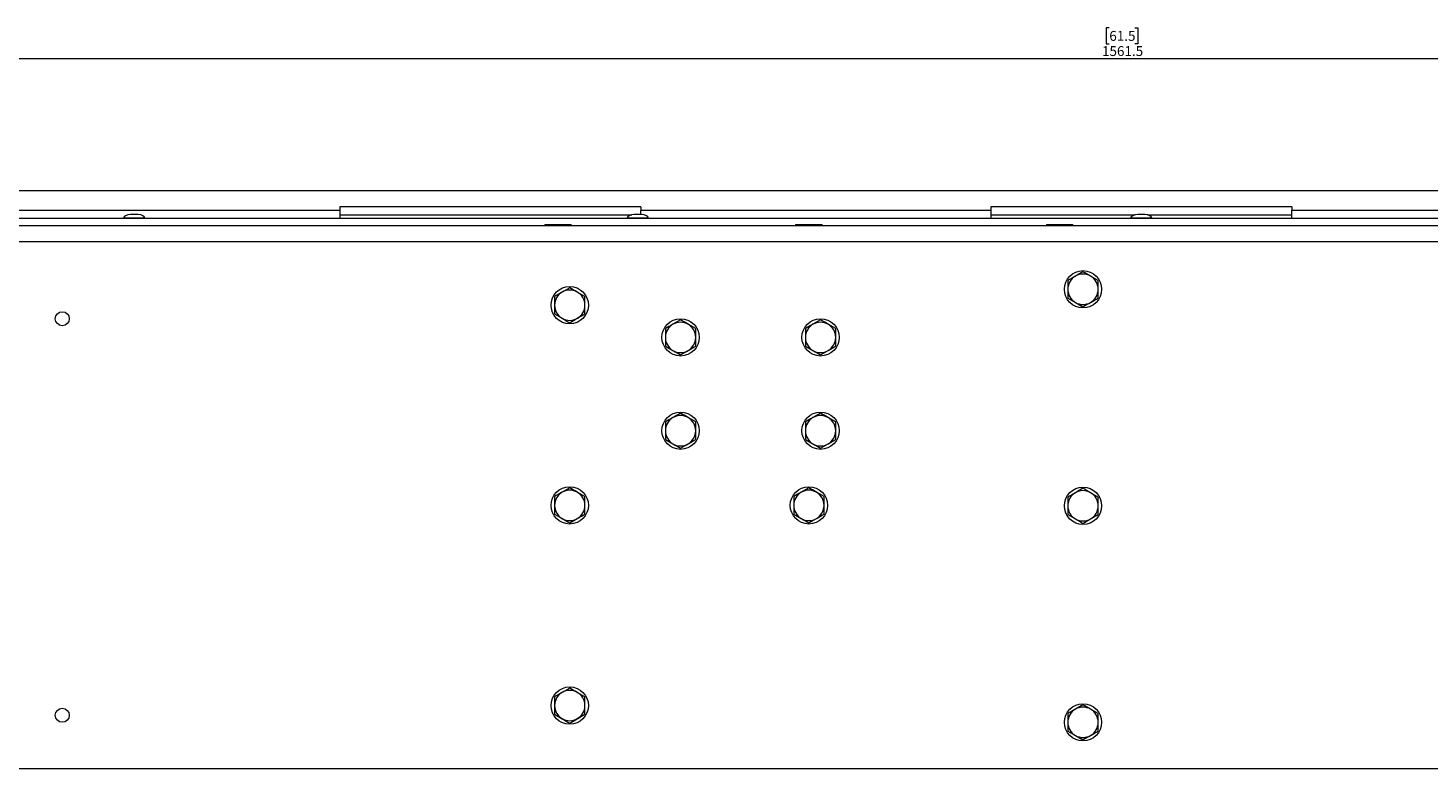
# Paper-space layout 'Sheet2' of a CAD drawing. Units: millimetres. Extents: x 74 to 9579, y 2195 to 7899.
# Drawn here: x 6448 to 7048, y 4861 to 5178 of the extents above; entities that cross this region are included whole.
import ezdxf

# ---------------------------------------------------------------- set-up
doc = ezdxf.new("R2010")
doc.units = ezdxf.units.MM
doc.styles.add('SLDTEXTSTYLE1', font='TXT', dxfattribs={"width": 0.75})
doc.dimstyles.new('SLDDIMSTYLE0', dxfattribs={"dimtxt": 4.233333, "dimasz": 6, "dimexe": 0, "dimexo": 0.0625, "dimgap": 1.058333, "dimtad": 1, "dimdec": 1, "dimrnd": 1e-09, "dimzin": 12, "dimdsep": 46, "dimtxsty": 'SLDTEXTSTYLE1', "dimblk1": 'CLOSED', "dimblk2": 'CLOSED', "dimsah": 1, "dimcen": 0.09, "dimadec": 0, "dimazin": 3, "dimtfac": 1, "dimtdec": 1, "dimtofl": 0, "dimtmove": 0, "dimatfit": 3, "dimldrblk": 'CLOSED', "dimfxl": 0, "dimfrac": 2, "dimtolj": 1, "dimtzin": 12, "dimarcsym": 0})

# ---------------------------------------------------------------- blocks, each defined once
blk = doc.blocks.new('_Closed')
at = {"color": 0, "linetype": 'ByBlock', "lineweight": -2}
for p, q in [((-1, 0.166667), (0, 0)), ((-1, 0.166667), (-1, -0.166667)), ((0, 0), (-1, -0.166667)), ((0, 0), (-1, 0))]:
    blk.add_line(p, q, dxfattribs=at)
blk = doc.blocks.new('_D_14')
at = {"color": 7, "linetype": 'Continuous', "lineweight": 0}
for p, q in [((6911.02, 5178.32), (6909.73, 5178.32)), ((6909.73, 5178.32), (6909.73, 5171.59)), ((6921.97, 5178.32), (6923.25, 5178.32)), ((6923.25, 5178.32), (6923.25, 5171.59)), ((6909.73, 5171.59), (6911.02, 5171.59)), ((6923.25, 5171.59), (6921.97, 5171.59)), ((6135.74, 4897.21), (6135.74, 5166.09)), ((7697.24, 5165.09), (6135.74, 5165.09)), ((7697.24, 5087.71), (7697.24, 5166.09))]:
    blk.add_line(p, q, dxfattribs=at)
at = {"color": 7, "linetype": 'Continuous', "lineweight": 18, "xscale": 6, "yscale": 6}
for p, rotation in [((6135.74, 5165.09), 180.0000000000011), ((7697.24, 5165.09), 1.043221935520034e-12)]:
    blk.add_blockref('_Closed', p, dxfattribs=dict(at, rotation=rotation))
at = {"color": 7, "linetype": 'Continuous', "lineweight": 18, "char_height": 4.233, "attachment_point": 1, "style": 'SLDTEXTSTYLE1'}
for s, insert in [('61.5', (6911.02, 5177.05)), ('1561.5', (6907.89, 5170.54))]:
    blk.add_mtext(s, dxfattribs=dict(at, insert=insert))

psp = doc.layouts.new('Sheet2')

# ---------------------------------------------------------------- linework, layer by layer
at = {"color": 7, "linetype": 'Continuous', "lineweight": 18}
for p, q in [((6154.24, 5108.71), (7695.24, 5108.71)), ((6710.24, 5101.71), (6581.24, 5101.71)), ((6581.24, 5101.71), (6581.24, 5100.21)), ((6710.24, 5101.71), (6710.24, 5100.21)), ((6989.24, 5101.71), (6860.24, 5101.71)), ((6860.24, 5101.71), (6860.24, 5100.21)), ((6989.24, 5101.71), (6989.24, 5100.21)), ((7695.24, 5096.71), (6154.24, 5096.71)), ((6431.24, 5100.21), (6581.24, 5100.21)), ((6488.58, 5096.91), (6488.58, 5096.71)), ((6494.58, 5098.41), (6491.58, 5098.41)), ((6497.58, 5096.71), (6497.58, 5096.91)), ((6581.24, 5100.21), (6581.24, 5096.71)), ((6581.24, 5098.21), (6706.29, 5098.21)), ((6704.41, 5096.91), (6704.41, 5096.71)), ((6710.41, 5098.41), (6707.41, 5098.41)), ((6710.24, 5100.21), (6860.24, 5100.21)), ((6710.24, 5098.41), (6710.24, 5100.21)), ((6713.41, 5096.71), (6713.41, 5096.91)), ((6860.24, 5100.21), (6860.24, 5096.71)), ((6860.24, 5098.21), (6922.12, 5098.21)), ((6920.24, 5096.91), (6920.24, 5096.71)), ((6926.24, 5098.41), (6923.24, 5098.41)), ((6927.37, 5098.21), (6989.24, 5098.21)), ((6929.24, 5096.71), (6929.24, 5096.91)), ((6989.24, 5100.21), (7139.24, 5100.21)), ((6989.24, 5096.71), (6989.24, 5100.21)), ((6152.24, 5093.71), (7697.24, 5093.71)), ((6669.07, 5094.13), (6669.07, 5093.71)), ((6669.07, 5094.13), (6680.41, 5094.13)), ((6680.41, 5093.71), (6680.41, 5094.13)), ((6776.57, 5094.13), (6776.57, 5093.71)), ((6776.57, 5094.13), (6787.91, 5094.13)), ((6787.91, 5093.71), (6787.91, 5094.13)), ((6884.07, 5094.13), (6884.07, 5093.71)), ((6884.07, 5094.13), (6895.41, 5094.13)), ((6895.41, 5093.71), (6895.41, 5094.13)), ((6899.74, 5073.81), (6896.49, 5071.94)), ((6906.24, 5070.06), (6902.99, 5071.94)), ((6679.74, 5067.01), (6676.49, 5065.14)), ((6686.24, 5063.26), (6682.99, 5065.14)), ((6893.24, 5062.55), (6896.49, 5060.68)), ((6899.74, 5058.8), (6902.99, 5060.68)), ((6673.24, 5055.75), (6676.49, 5053.88)), ((6679.74, 5052), (6682.99, 5053.88)), ((6727.24, 5053.21), (6723.99, 5051.34)), ((6787.24, 5053.21), (6783.99, 5051.34)), ((6733.74, 5049.46), (6730.49, 5051.34)), ((6793.74, 5049.46), (6790.49, 5051.34)), ((6720.74, 5041.95), (6723.99, 5040.08)), ((6780.74, 5041.95), (6783.99, 5040.08)), ((6727.24, 5038.2), (6730.49, 5040.08)), ((6787.24, 5038.2), (6790.49, 5040.08)), ((6727.24, 5013.21), (6723.99, 5011.34)), ((6733.74, 5009.46), (6730.49, 5011.34)), ((6787.24, 5013.21), (6783.99, 5011.34)), ((6793.74, 5009.46), (6790.49, 5011.34)), ((6720.74, 5001.95), (6723.99, 5000.08)), ((6727.24, 4998.2), (6730.49, 5000.08)), ((6780.74, 5001.95), (6783.99, 5000.08)), ((6787.24, 4998.2), (6790.49, 5000.08)), ((6679.74, 4981.21), (6676.49, 4979.34)), ((6782.24, 4981.21), (6778.99, 4979.34)), ((6899.74, 4981.01), (6896.49, 4979.14)), ((6686.24, 4977.46), (6682.99, 4979.34)), ((6788.74, 4977.46), (6785.49, 4979.34)), ((6906.24, 4977.26), (6902.99, 4979.14)), ((6673.24, 4969.95), (6676.49, 4968.08)), ((6775.74, 4969.95), (6778.99, 4968.08)), ((6893.24, 4969.75), (6896.49, 4967.88)), ((6679.74, 4966.2), (6682.99, 4968.08)), ((6782.24, 4966.2), (6785.49, 4968.08)), ((6899.74, 4966), (6902.99, 4967.88)), ((6679.74, 4895.41), (6676.49, 4893.54)), ((6686.24, 4891.66), (6682.99, 4893.54)), ((6899.74, 4888.21), (6896.49, 4886.34)), ((6906.24, 4884.46), (6902.99, 4886.34)), ((6673.24, 4884.15), (6676.49, 4882.28)), ((6679.74, 4880.4), (6682.99, 4882.28)), ((6893.24, 4876.95), (6896.49, 4875.08)), ((6899.74, 4873.2), (6902.99, 4875.08)), ((7697.24, 4860.71), (6152.24, 4860.71))]:
    psp.add_line(p, q, dxfattribs=at)
at = {"color": 8, "linetype": 'Continuous', "lineweight": 18}
for p, q in [((6488.58, 5096.91), (6490.96, 5096.91)), ((6490.96, 5096.91), (6497.58, 5096.91)), ((6492.34, 5098.41), (6491.51, 5098.41)), ((6494.64, 5098.41), (6492.34, 5098.41)), ((6704.41, 5096.91), (6706.8, 5096.91)), ((6706.8, 5096.91), (6713.41, 5096.91)), ((6708.18, 5098.41), (6707.35, 5098.41)), ((6710.48, 5098.41), (6708.18, 5098.41)), ((6920.24, 5096.91), (6929.24, 5096.91)), ((6926.31, 5098.41), (6923.18, 5098.41)), ((7537.24, 5086.71), (6312.24, 5086.71))]:
    psp.add_line(p, q, dxfattribs=at)
at = {"color": 7, "linetype": 'Continuous', "lineweight": 18}
for centre, radius in [((6899.74, 5066.31), 8), ((6679.74, 5059.51), 8), ((6462.24, 5053.71), 3), ((6727.24, 5045.71), 8), ((6787.24, 5045.71), 8), ((6727.24, 5005.71), 8), ((6787.24, 5005.71), 8), ((6679.74, 4973.71), 8), ((6782.24, 4973.71), 8), ((6899.74, 4973.51), 8), ((6679.74, 4887.91), 8), ((6462.24, 4883.71), 3), ((6899.74, 4880.71), 8)]:
    psp.add_circle(centre, radius, dxfattribs=at)
for centre, radius, start, end in [((6491.58, 5097.91), 0.5, 90, 97.51535), ((6494.58, 5097.91), 0.5, 82.48465, 90), ((6707.41, 5097.91), 0.5, 90, 97.51535), ((6710.41, 5097.91), 0.5, 82.48465, 90), ((6923.24, 5097.91), 0.5, 90, 97.51535), ((6926.24, 5097.91), 0.5, 82.48465, 90), ((6899.74, 5066.31), 6.5, 120, 180), ((6899.74, 5066.31), 6.5, 60, 120), ((6899.74, 5066.31), 6.5, 0, 60), ((6679.74, 5059.51), 6.5, 120, 180), ((6679.74, 5059.51), 6.5, 60, 120), ((6679.74, 5059.51), 6.5, 0, 60), ((6899.74, 5066.31), 6.5, 180, 240), ((6899.74, 5066.31), 6.5, 300, 0), ((6679.74, 5059.51), 6.5, 180, 240), ((6679.74, 5059.51), 6.5, 300, 0), ((6899.74, 5066.31), 6.5, 240, 300), ((6679.74, 5059.51), 6.5, 240, 300), ((6727.24, 5045.71), 6.5, 120, 180), ((6727.24, 5045.71), 6.5, 60, 120), ((6727.24, 5045.71), 6.5, 0, 60), ((6787.24, 5045.71), 6.5, 120, 180), ((6787.24, 5045.71), 6.5, 60, 120), ((6787.24, 5045.71), 6.5, 0, 60), ((6727.24, 5045.71), 6.5, 180, 240), ((6727.24, 5045.71), 6.5, 300, 0), ((6787.24, 5045.71), 6.5, 180, 240), ((6787.24, 5045.71), 6.5, 300, 0), ((6727.24, 5045.71), 6.5, 240, 300), ((6787.24, 5045.71), 6.5, 240, 300), ((6727.24, 5005.71), 6.5, 120, 180), ((6727.24, 5005.71), 6.5, 60, 120), ((6727.24, 5005.71), 6.5, 0, 60), ((6787.24, 5005.71), 6.5, 120, 180), ((6787.24, 5005.71), 6.5, 60, 120), ((6787.24, 5005.71), 6.5, 0, 60), ((6727.24, 5005.71), 6.5, 180, 240), ((6727.24, 5005.71), 6.5, 300, 0), ((6787.24, 5005.71), 6.5, 180, 240), ((6787.24, 5005.71), 6.5, 300, 0), ((6727.24, 5005.71), 6.5, 240, 300), ((6787.24, 5005.71), 6.5, 240, 300), ((6679.74, 4973.71), 6.5, 120, 180), ((6679.74, 4973.71), 6.5, 60, 120), ((6679.74, 4973.71), 6.5, 0, 60), ((6782.24, 4973.71), 6.5, 120, 180), ((6782.24, 4973.71), 6.5, 60, 120), ((6782.24, 4973.71), 6.5, 0, 60), ((6899.74, 4973.51), 6.5, 120, 180), ((6899.74, 4973.51), 6.5, 60, 120), ((6899.74, 4973.51), 6.5, 0, 60), ((6679.74, 4973.71), 6.5, 180, 240), ((6679.74, 4973.71), 6.5, 300, 0), ((6782.24, 4973.71), 6.5, 180, 240), ((6782.24, 4973.71), 6.5, 300, 0), ((6899.74, 4973.51), 6.5, 180, 240), ((6899.74, 4973.51), 6.5, 300, 0), ((6679.74, 4973.71), 6.5, 240, 300), ((6782.24, 4973.71), 6.5, 240, 300), ((6899.74, 4973.51), 6.5, 240, 300), ((6679.74, 4887.91), 6.5, 120, 180), ((6679.74, 4887.91), 6.5, 60, 120), ((6679.74, 4887.91), 6.5, 0, 60), ((6679.74, 4887.91), 6.5, 180, 240), ((6679.74, 4887.91), 6.5, 300, 0), ((6899.74, 4880.71), 6.5, 120, 180), ((6899.74, 4880.71), 6.5, 60, 120), ((6899.74, 4880.71), 6.5, 0, 60), ((6679.74, 4887.91), 6.5, 240, 300), ((6899.74, 4880.71), 6.5, 180, 240), ((6899.74, 4880.71), 6.5, 300, 0), ((6899.74, 4880.71), 6.5, 240, 300)]:
    psp.add_arc(centre, radius, start, end, dxfattribs=at)
for centre, major_axis, start_param, end_param in [((6493.08, 5096.91), (-4.5, 0), 5.067683, 6.283185), ((6493.08, 5096.91), (4.5, 0), 0, 1.215503), ((6708.91, 5096.91), (-4.5, 0), 5.067683, 6.283185), ((6708.91, 5096.91), (4.5, 0), 0, 1.215503), ((6924.74, 5096.91), (-4.5, 0), 5.067683, 6.283185), ((6924.74, 5096.91), (4.5, 0), 0, 1.215503)]:
    psp.add_ellipse(centre, major_axis=major_axis, ratio=0.355556, start_param=start_param, end_param=end_param, dxfattribs=at)
for points, knots in [([(6896.49, 5071.94), (6896.42, 5071.89), (6895.32, 5071.26), (6894.24, 5070.64), (6893.24, 5070.06)], [0, 0, 0, 0, 0.070215, 1, 1, 1, 1]), ([(6902.99, 5071.94), (6902.92, 5071.98), (6901.82, 5072.61), (6900.74, 5073.24), (6899.74, 5073.81)], [0, 0, 0, 0, 0.070215, 1, 1, 1, 1]), ([(6676.49, 5065.14), (6676.42, 5065.09), (6675.32, 5064.46), (6674.24, 5063.84), (6673.24, 5063.26)], [0, 0, 0, 0, 0.070215, 1, 1, 1, 1]), ([(6682.99, 5065.14), (6682.92, 5065.18), (6681.82, 5065.81), (6680.74, 5066.44), (6679.74, 5067.01)], [0, 0, 0, 0, 0.0702148, 1, 1, 1, 1]), ([(6893.24, 5070.06), (6893.24, 5069.79), (6893.24, 5068.56), (6893.24, 5067.29), (6893.24, 5066.31)], [0, 0, 0, 0, 0.223713, 1, 1, 1, 1]), ([(6893.24, 5066.31), (6893.24, 5066), (6893.24, 5064.73), (6893.24, 5063.49), (6893.24, 5062.55)], [0, 0, 0, 0, 0.241851, 1, 1, 1, 1]), ([(6906.24, 5066.31), (6906.24, 5067.29), (6906.24, 5068.56), (6906.24, 5069.79), (6906.24, 5070.06)], [0, 0, 0, 0, 0.776287, 1, 1, 1, 1]), ([(6906.24, 5062.55), (6906.24, 5063.49), (6906.24, 5064.73), (6906.24, 5066), (6906.24, 5066.31)], [0, 0, 0, 0, 0.758149, 1, 1, 1, 1]), ([(6673.24, 5063.26), (6673.24, 5062.99), (6673.24, 5061.76), (6673.24, 5060.49), (6673.24, 5059.51)], [0, 0, 0, 0, 0.223713, 1, 1, 1, 1]), ([(6673.24, 5059.51), (6673.24, 5059.2), (6673.24, 5057.93), (6673.24, 5056.69), (6673.24, 5055.75)], [0, 0, 0, 0, 0.241851, 1, 1, 1, 1]), ([(6686.24, 5059.51), (6686.24, 5060.49), (6686.24, 5061.76), (6686.24, 5062.99), (6686.24, 5063.26)], [0, 0, 0, 0, 0.776287, 1, 1, 1, 1]), ([(6686.24, 5055.75), (6686.24, 5056.69), (6686.24, 5057.93), (6686.24, 5059.2), (6686.24, 5059.51)], [0, 0, 0, 0, 0.7581486, 1, 1, 1, 1]), ([(6896.49, 5060.68), (6896.57, 5060.63), (6897.67, 5060), (6898.74, 5059.38), (6899.74, 5058.8)], [0, 0, 0, 0, 0.070215, 1, 1, 1, 1]), ([(6902.99, 5060.68), (6903.07, 5060.72), (6904.17, 5061.36), (6905.24, 5061.98), (6906.24, 5062.55)], [0, 0, 0, 0, 0.070215, 1, 1, 1, 1]), ([(6676.49, 5053.88), (6676.57, 5053.83), (6677.67, 5053.2), (6678.74, 5052.58), (6679.74, 5052)], [0, 0, 0, 0, 0.070215, 1, 1, 1, 1]), ([(6682.99, 5053.88), (6683.07, 5053.92), (6684.17, 5054.56), (6685.24, 5055.18), (6686.24, 5055.75)], [0, 0, 0, 0, 0.070215, 1, 1, 1, 1]), ([(6730.49, 5051.34), (6730.42, 5051.38), (6729.32, 5052.01), (6728.24, 5052.64), (6727.24, 5053.21)], [0, 0, 0, 0, 0.0702148, 1, 1, 1, 1]), ([(6790.49, 5051.34), (6790.42, 5051.38), (6789.32, 5052.01), (6788.24, 5052.64), (6787.24, 5053.21)], [0, 0, 0, 0, 0.0702148, 1, 1, 1, 1]), ([(6723.99, 5051.34), (6723.92, 5051.29), (6722.82, 5050.66), (6721.74, 5050.04), (6720.74, 5049.46)], [0, 0, 0, 0, 0.070215, 1, 1, 1, 1]), ([(6720.74, 5049.46), (6720.74, 5049.19), (6720.74, 5047.96), (6720.74, 5046.69), (6720.74, 5045.71)], [0, 0, 0, 0, 0.223713, 1, 1, 1, 1]), ([(6733.74, 5045.71), (6733.74, 5046.69), (6733.74, 5047.96), (6733.74, 5049.19), (6733.74, 5049.46)], [0, 0, 0, 0, 0.776287, 1, 1, 1, 1]), ([(6783.99, 5051.34), (6783.92, 5051.29), (6782.82, 5050.66), (6781.74, 5050.04), (6780.74, 5049.46)], [0, 0, 0, 0, 0.070215, 1, 1, 1, 1]), ([(6780.74, 5049.46), (6780.74, 5049.19), (6780.74, 5047.96), (6780.74, 5046.69), (6780.74, 5045.71)], [0, 0, 0, 0, 0.223713, 1, 1, 1, 1]), ([(6793.74, 5045.71), (6793.74, 5046.69), (6793.74, 5047.96), (6793.74, 5049.19), (6793.74, 5049.46)], [0, 0, 0, 0, 0.776287, 1, 1, 1, 1]), ([(6720.74, 5045.71), (6720.74, 5045.4), (6720.74, 5044.13), (6720.74, 5042.89), (6720.74, 5041.95)], [0, 0, 0, 0, 0.241851, 1, 1, 1, 1]), ([(6730.49, 5040.08), (6730.57, 5040.12), (6731.67, 5040.76), (6732.74, 5041.38), (6733.74, 5041.95)], [0, 0, 0, 0, 0.070215, 1, 1, 1, 1]), ([(6733.74, 5041.95), (6733.74, 5042.89), (6733.74, 5044.13), (6733.74, 5045.4), (6733.74, 5045.71)], [0, 0, 0, 0, 0.7581486, 1, 1, 1, 1]), ([(6780.74, 5045.71), (6780.74, 5045.4), (6780.74, 5044.13), (6780.74, 5042.89), (6780.74, 5041.95)], [0, 0, 0, 0, 0.241851, 1, 1, 1, 1]), ([(6790.49, 5040.08), (6790.57, 5040.12), (6791.67, 5040.76), (6792.74, 5041.38), (6793.74, 5041.95)], [0, 0, 0, 0, 0.070215, 1, 1, 1, 1]), ([(6793.74, 5041.95), (6793.74, 5042.89), (6793.74, 5044.13), (6793.74, 5045.4), (6793.74, 5045.71)], [0, 0, 0, 0, 0.7581486, 1, 1, 1, 1]), ([(6723.99, 5040.08), (6724.07, 5040.03), (6725.17, 5039.4), (6726.24, 5038.78), (6727.24, 5038.2)], [0, 0, 0, 0, 0.070215, 1, 1, 1, 1]), ([(6783.99, 5040.08), (6784.07, 5040.03), (6785.17, 5039.4), (6786.24, 5038.78), (6787.24, 5038.2)], [0, 0, 0, 0, 0.070215, 1, 1, 1, 1]), ([(6723.99, 5011.34), (6723.92, 5011.29), (6722.82, 5010.66), (6721.74, 5010.04), (6720.74, 5009.46)], [0, 0, 0, 0, 0.070215, 1, 1, 1, 1]), ([(6730.49, 5011.34), (6730.42, 5011.38), (6729.32, 5012.01), (6728.24, 5012.64), (6727.24, 5013.21)], [0, 0, 0, 0, 0.070215, 1, 1, 1, 1]), ([(6783.99, 5011.34), (6783.92, 5011.29), (6782.82, 5010.66), (6781.74, 5010.04), (6780.74, 5009.46)], [0, 0, 0, 0, 0.070215, 1, 1, 1, 1]), ([(6790.49, 5011.34), (6790.42, 5011.38), (6789.32, 5012.01), (6788.24, 5012.64), (6787.24, 5013.21)], [0, 0, 0, 0, 0.070215, 1, 1, 1, 1]), ([(6720.74, 5009.46), (6720.74, 5009.19), (6720.74, 5007.96), (6720.74, 5006.69), (6720.74, 5005.71)], [0, 0, 0, 0, 0.223713, 1, 1, 1, 1]), ([(6720.74, 5005.71), (6720.74, 5005.4), (6720.74, 5004.13), (6720.74, 5002.89), (6720.74, 5001.95)], [0, 0, 0, 0, 0.241851, 1, 1, 1, 1]), ([(6733.74, 5005.71), (6733.74, 5006.69), (6733.74, 5007.96), (6733.74, 5009.19), (6733.74, 5009.46)], [0, 0, 0, 0, 0.776287, 1, 1, 1, 1]), ([(6733.74, 5001.95), (6733.74, 5002.89), (6733.74, 5004.13), (6733.74, 5005.4), (6733.74, 5005.71)], [0, 0, 0, 0, 0.7581486, 1, 1, 1, 1]), ([(6780.74, 5009.46), (6780.74, 5009.19), (6780.74, 5007.96), (6780.74, 5006.69), (6780.74, 5005.71)], [0, 0, 0, 0, 0.223713, 1, 1, 1, 1]), ([(6780.74, 5005.71), (6780.74, 5005.4), (6780.74, 5004.13), (6780.74, 5002.89), (6780.74, 5001.95)], [0, 0, 0, 0, 0.241851, 1, 1, 1, 1]), ([(6793.74, 5005.71), (6793.74, 5006.69), (6793.74, 5007.96), (6793.74, 5009.19), (6793.74, 5009.46)], [0, 0, 0, 0, 0.776287, 1, 1, 1, 1]), ([(6793.74, 5001.95), (6793.74, 5002.89), (6793.74, 5004.13), (6793.74, 5005.4), (6793.74, 5005.71)], [0, 0, 0, 0, 0.7581486, 1, 1, 1, 1]), ([(6723.99, 5000.08), (6724.07, 5000.03), (6725.17, 4999.4), (6726.24, 4998.78), (6727.24, 4998.2)], [0, 0, 0, 0, 0.0702148, 1, 1, 1, 1]), ([(6730.49, 5000.08), (6730.57, 5000.12), (6731.67, 5000.76), (6732.74, 5001.38), (6733.74, 5001.95)], [0, 0, 0, 0, 0.070215, 1, 1, 1, 1]), ([(6783.99, 5000.08), (6784.07, 5000.03), (6785.17, 4999.4), (6786.24, 4998.78), (6787.24, 4998.2)], [0, 0, 0, 0, 0.0702148, 1, 1, 1, 1]), ([(6790.49, 5000.08), (6790.57, 5000.12), (6791.67, 5000.76), (6792.74, 5001.38), (6793.74, 5001.95)], [0, 0, 0, 0, 0.070215, 1, 1, 1, 1]), ([(6682.99, 4979.34), (6682.92, 4979.38), (6681.82, 4980.01), (6680.74, 4980.64), (6679.74, 4981.21)], [0, 0, 0, 0, 0.070215, 1, 1, 1, 1]), ([(6785.49, 4979.34), (6785.42, 4979.38), (6784.32, 4980.01), (6783.24, 4980.64), (6782.24, 4981.21)], [0, 0, 0, 0, 0.070215, 1, 1, 1, 1]), ([(6902.99, 4979.14), (6902.92, 4979.18), (6901.82, 4979.81), (6900.74, 4980.44), (6899.74, 4981.01)], [0, 0, 0, 0, 0.070215, 1, 1, 1, 1]), ([(6676.49, 4979.34), (6676.42, 4979.29), (6675.32, 4978.66), (6674.24, 4978.04), (6673.24, 4977.46)], [0, 0, 0, 0, 0.070215, 1, 1, 1, 1]), ([(6673.24, 4977.46), (6673.24, 4977.19), (6673.24, 4975.96), (6673.24, 4974.69), (6673.24, 4973.71)], [0, 0, 0, 0, 0.223713, 1, 1, 1, 1]), ([(6686.24, 4973.71), (6686.24, 4974.69), (6686.24, 4975.96), (6686.24, 4977.19), (6686.24, 4977.46)], [0, 0, 0, 0, 0.776287, 1, 1, 1, 1]), ([(6778.99, 4979.34), (6778.92, 4979.29), (6777.82, 4978.66), (6776.74, 4978.04), (6775.74, 4977.46)], [0, 0, 0, 0, 0.070215, 1, 1, 1, 1]), ([(6775.74, 4977.46), (6775.74, 4977.19), (6775.74, 4975.96), (6775.74, 4974.69), (6775.74, 4973.71)], [0, 0, 0, 0, 0.223713, 1, 1, 1, 1]), ([(6788.74, 4973.71), (6788.74, 4974.69), (6788.74, 4975.96), (6788.74, 4977.19), (6788.74, 4977.46)], [0, 0, 0, 0, 0.776287, 1, 1, 1, 1]), ([(6896.49, 4979.14), (6896.42, 4979.09), (6895.32, 4978.46), (6894.24, 4977.84), (6893.24, 4977.26)], [0, 0, 0, 0, 0.0702148, 1, 1, 1, 1]), ([(6893.24, 4977.26), (6893.24, 4976.99), (6893.24, 4975.76), (6893.24, 4974.49), (6893.24, 4973.51)], [0, 0, 0, 0, 0.223713, 1, 1, 1, 1]), ([(6906.24, 4973.51), (6906.24, 4974.49), (6906.24, 4975.76), (6906.24, 4976.99), (6906.24, 4977.26)], [0, 0, 0, 0, 0.776287, 1, 1, 1, 1]), ([(6673.24, 4973.71), (6673.24, 4973.4), (6673.24, 4972.13), (6673.24, 4970.89), (6673.24, 4969.95)], [0, 0, 0, 0, 0.241851, 1, 1, 1, 1]), ([(6682.99, 4968.08), (6683.07, 4968.12), (6684.17, 4968.76), (6685.24, 4969.38), (6686.24, 4969.95)], [0, 0, 0, 0, 0.070215, 1, 1, 1, 1]), ([(6686.24, 4969.95), (6686.24, 4970.89), (6686.24, 4972.13), (6686.24, 4973.4), (6686.24, 4973.71)], [0, 0, 0, 0, 0.7581486, 1, 1, 1, 1]), ([(6775.74, 4973.71), (6775.74, 4973.4), (6775.74, 4972.13), (6775.74, 4970.89), (6775.74, 4969.95)], [0, 0, 0, 0, 0.241851, 1, 1, 1, 1]), ([(6785.49, 4968.08), (6785.57, 4968.12), (6786.67, 4968.76), (6787.74, 4969.38), (6788.74, 4969.95)], [0, 0, 0, 0, 0.070215, 1, 1, 1, 1]), ([(6788.74, 4969.95), (6788.74, 4970.89), (6788.74, 4972.13), (6788.74, 4973.4), (6788.74, 4973.71)], [0, 0, 0, 0, 0.7581486, 1, 1, 1, 1]), ([(6893.24, 4973.51), (6893.24, 4973.2), (6893.24, 4971.93), (6893.24, 4970.69), (6893.24, 4969.75)], [0, 0, 0, 0, 0.241851, 1, 1, 1, 1]), ([(6902.99, 4967.88), (6903.07, 4967.92), (6904.17, 4968.56), (6905.24, 4969.18), (6906.24, 4969.75)], [0, 0, 0, 0, 0.070215, 1, 1, 1, 1]), ([(6906.24, 4969.75), (6906.24, 4970.69), (6906.24, 4971.93), (6906.24, 4973.2), (6906.24, 4973.51)], [0, 0, 0, 0, 0.758149, 1, 1, 1, 1]), ([(6676.49, 4968.08), (6676.57, 4968.03), (6677.67, 4967.4), (6678.74, 4966.78), (6679.74, 4966.2)], [0, 0, 0, 0, 0.0702148, 1, 1, 1, 1]), ([(6778.99, 4968.08), (6779.07, 4968.03), (6780.17, 4967.4), (6781.24, 4966.78), (6782.24, 4966.2)], [0, 0, 0, 0, 0.0702148, 1, 1, 1, 1]), ([(6896.49, 4967.88), (6896.57, 4967.83), (6897.67, 4967.2), (6898.74, 4966.58), (6899.74, 4966)], [0, 0, 0, 0, 0.070215, 1, 1, 1, 1]), ([(6676.49, 4893.54), (6676.42, 4893.49), (6675.32, 4892.86), (6674.24, 4892.24), (6673.24, 4891.66)], [0, 0, 0, 0, 0.070215, 1, 1, 1, 1]), ([(6673.24, 4891.66), (6673.24, 4891.39), (6673.24, 4890.16), (6673.24, 4888.89), (6673.24, 4887.91)], [0, 0, 0, 0, 0.2237133, 1, 1, 1, 1]), ([(6682.99, 4893.54), (6682.92, 4893.58), (6681.82, 4894.21), (6680.74, 4894.84), (6679.74, 4895.41)], [0, 0, 0, 0, 0.070215, 1, 1, 1, 1]), ([(6686.24, 4887.91), (6686.24, 4888.89), (6686.24, 4890.16), (6686.24, 4891.39), (6686.24, 4891.66)], [0, 0, 0, 0, 0.776287, 1, 1, 1, 1]), ([(6673.24, 4887.91), (6673.24, 4887.6), (6673.24, 4886.33), (6673.24, 4885.09), (6673.24, 4884.15)], [0, 0, 0, 0, 0.241851, 1, 1, 1, 1]), ([(6686.24, 4884.15), (6686.24, 4885.09), (6686.24, 4886.33), (6686.24, 4887.6), (6686.24, 4887.91)], [0, 0, 0, 0, 0.758149, 1, 1, 1, 1]), ([(6896.49, 4886.34), (6896.42, 4886.29), (6895.32, 4885.66), (6894.24, 4885.04), (6893.24, 4884.46)], [0, 0, 0, 0, 0.0702148, 1, 1, 1, 1]), ([(6902.99, 4886.34), (6902.92, 4886.38), (6901.82, 4887.01), (6900.74, 4887.64), (6899.74, 4888.21)], [0, 0, 0, 0, 0.070215, 1, 1, 1, 1]), ([(6676.49, 4882.28), (6676.57, 4882.23), (6677.67, 4881.6), (6678.74, 4880.98), (6679.74, 4880.4)], [0, 0, 0, 0, 0.0702148, 1, 1, 1, 1]), ([(6682.99, 4882.28), (6683.07, 4882.32), (6684.17, 4882.96), (6685.24, 4883.58), (6686.24, 4884.15)], [0, 0, 0, 0, 0.070215, 1, 1, 1, 1]), ([(6893.24, 4884.46), (6893.24, 4884.19), (6893.24, 4882.96), (6893.24, 4881.69), (6893.24, 4880.71)], [0, 0, 0, 0, 0.223713, 1, 1, 1, 1]), ([(6893.24, 4880.71), (6893.24, 4880.4), (6893.24, 4879.13), (6893.24, 4877.89), (6893.24, 4876.95)], [0, 0, 0, 0, 0.241851, 1, 1, 1, 1]), ([(6906.24, 4880.71), (6906.24, 4881.69), (6906.24, 4882.96), (6906.24, 4884.19), (6906.24, 4884.46)], [0, 0, 0, 0, 0.776287, 1, 1, 1, 1]), ([(6906.24, 4876.95), (6906.24, 4877.89), (6906.24, 4879.13), (6906.24, 4880.4), (6906.24, 4880.71)], [0, 0, 0, 0, 0.758149, 1, 1, 1, 1]), ([(6896.49, 4875.08), (6896.57, 4875.03), (6897.67, 4874.4), (6898.74, 4873.78), (6899.74, 4873.2)], [0, 0, 0, 0, 0.070215, 1, 1, 1, 1]), ([(6902.99, 4875.08), (6903.07, 4875.12), (6904.17, 4875.76), (6905.24, 4876.38), (6906.24, 4876.95)], [0, 0, 0, 0, 0.0702148, 1, 1, 1, 1])]:
    psp.add_open_spline(points, degree=3, knots=knots, dxfattribs=at)

# ---------------------------------------------------------------- dimensions: what is measured, and where the dimension line sits
dim = psp.add_linear_dim(base=(6135.74, 5165.09), p1=(7697.24, 5086.71), p2=(6135.74, 4896.21), angle=0, dimstyle='SLDDIMSTYLE0', dxfattribs=at)
dim.commit()
dim.dimension.update_dxf_attribs({"geometry": '_D_14', "text_midpoint": (6916.49, 5165.09), "dimtype": 160})

doc.saveas('drawing.dxf')
